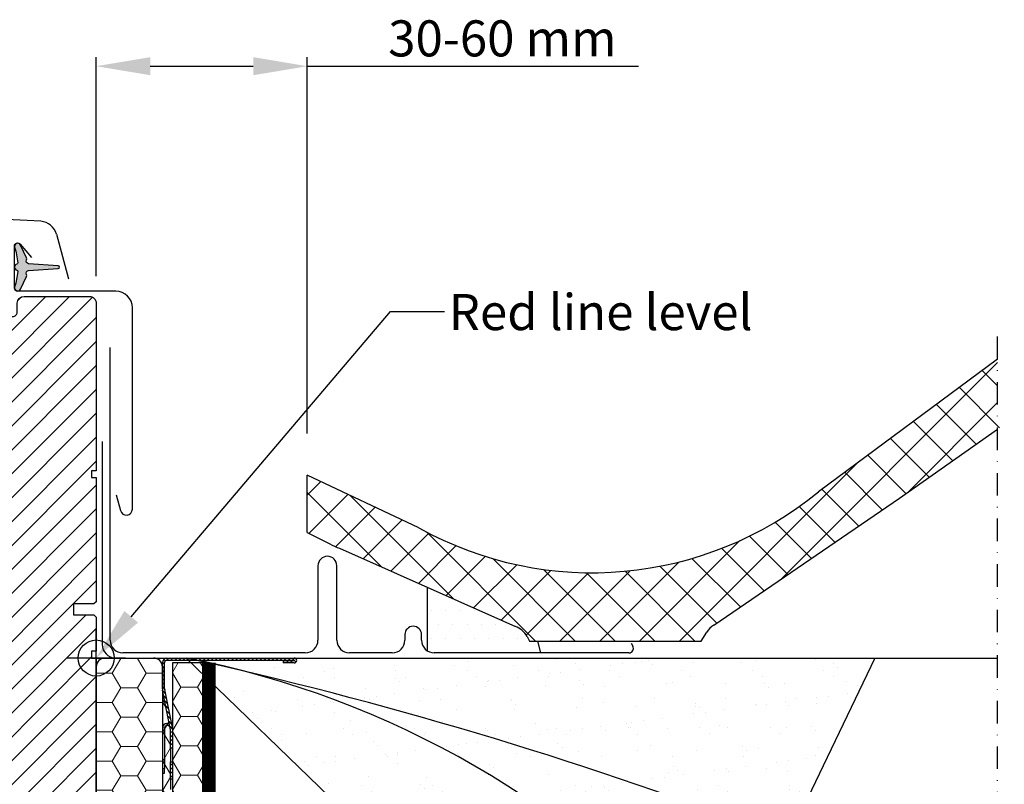
# Model space of a CAD drawing. Units: millimetres. Extents: x 2372 to 4274, y 10204 to 11435.
# Drawn here: x 4055 to 4274, y 10534 to 10704 of the extents above; entities that cross this region are included whole.
import ezdxf

# ---------------------------------------------------------------- set-up
doc = ezdxf.new("R2010")
doc.units = ezdxf.units.MM
doc.linetypes.add('DASHDOT', pattern=[1, 0.5, -0.25, 0, -0.25])
doc.linetypes.add('DASHED', pattern=[0.75, 0.5, -0.25])
doc.layers.get('0').update_dxf_attribs({"lineweight": 25})
for name, color, linetype in [('RAMMER', 7, 'Continuous'), ('VELUX_BFX', 9, 'Continuous'), ('VELUX_FLASHING', 4, 'Continuous'), ('VELUX_GASKET', 1, 'Continuous'), ('VELUX_HATCH', 1, 'Continuous'), ('VELUX_INFO', 7, 'Continuous'), ('VELUX_INSULATIONFRAME_BDX', 5, 'Continuous'), ('VELUX_ROOFINGMATERIAL', 3, 'Continuous'), ('VELUX_ROOFWINDOW', 2, 'Continuous'), ('VELUX_TEXT_ENGLISH', 7, 'Continuous'), ('VELUX_UNDERROOF', 3, 'DASHED')]:
    doc.layers.add(name, color=color, linetype=linetype)
doc.styles.add('Verdana', font='verdana.ttf')
pattern_1 = [(135, (4190.519740513711, 10286.93492980229), (0.4490128060534576, 0.4490128060534577), [])]

# ---------------------------------------------------------------- blocks, each defined once
blk = doc.blocks.new('højre yder')
at = {"color": 0, "linetype": 'Continuous', "lineweight": 0}
blk.add_line((464.1254628490631, 415.095889300108), (463.2786298584167, 414.2490712106228), dxfattribs=at)
at = {"layer": 'VELUX_ROOFWINDOW'}
blk.add_lwpolyline([(438.6745179485504, 326.251057267189), (438.6745179485504, 342.4999968260527, -0.3881830946914046), (440.1745284389679, 343.9999961405993), (447.6745212864105, 343.9999961405993), (447.6745212864105, 409.1999952793121, -0.4142106766316594), (449.174531776828, 410.699998319149), (462.1745134185974, 410.699998319149, 0.4142174621235921), (463.1745303463165, 411.6999966204166), (463.1745303463165, 413.6999969482422, -0.4142124327421101), (464.674540836734, 415.1999962627888), (479.1745329689209, 415.1999962627888, -0.4142264818263686), (480.674513657016, 413.6999969482422), (480.674513657016, 376.4999968111515), (479.6745265316192, 376.4999968111515), (479.6745265316192, 374.9999974966049), (480.674513657016, 374.9999974966049), (480.674513657016, 347.499996714294), (480.1745200943176, 346.9999966323376), (475.6745184253875, 346.9999966323376), (475.6745184253875, 344.599996984005), (480.1745200943176, 344.599996984005), (480.674513657016, 344.0999969020486), (480.674513657016, 336.499995842576), (479.6745265316192, 336.499995842576), (479.6745265316192, 334.9999965280294), (480.674513657016, 334.9999965280294), (480.674513657016, 287.6999949216843), (478.6745394062225, 285.699998319149), (473.1745208095733, 285.699998319149), (465.8745313476745, 292.9999952316284), (465.8745313476745, 299.999998241663), (453.3745134662811, 299.999998241663), (453.3745134662811, 288), (445.6670070480529, 288, -0.3713900992708157), (444.1834772419157, 289.278281211853), (438.6909986328308, 326.0293428897858)], format="xyb", dxfattribs=at)
blk = doc.blocks.new('V22GIL_C-C')
at = {"layer": 'VELUX_GASKET'}
h = blk.add_hatch(color=256, dxfattribs=at)
edge = h.paths.add_edge_path()
edge.add_arc((-14.94020288424949, 85.32514840560869), 0.5999999999998957, 93.92754728205142, 207.4152650712736, ccw=False)
edge.add_line((-14.98129986035747, 85.92373928304892), (-8.396116415206961, 86.37585296688849))
edge.add_arc((-8.416664903260966, 86.67514840560864), 0.2999999999999884, 273.9275472820537, 446.0724527179462)
edge.add_line((-8.396116415206961, 86.97444384432879), (-14.98129986035747, 87.42655752816836))
edge.add_arc((-14.94020288425033, 88.02514840561028), 0.6000000000015333, 152.5847349288178, 266.0724527180399, ccw=False)
edge.add_arc((-15.91666490326063, 88.53162834147486), 0.4999999999998605, 332.5847349287212, 385.0000000000002)
edge.add_line((-15.46351100974243, 88.74293747234515), (-16.78224945233524, 91.57098118882709))
edge.add_arc((-17.41666490326087, 91.27514840560866), 0.6999999999999519, 24.99999999999642, 197.92040933529)
edge.add_arc((-32.25982871892781, 86.47509757866212), 14.89999999999988, 4.546627737204972, 17.920409335294607, ccw=False)
edge.add_arc((-17.70577268489113, 87.63244495872047), 0.2999999999996263, -73.19545224545442, 4.546627737307972, ccw=False)
edge.add_arc((-17.41666490326004, 86.67514840560875), 0.6999999999999921, 106.8045477544429, 253.1954522455571)
edge.add_arc((-17.70577268489113, 85.71785185249703), 0.2999999999996203, -4.546627737307972, 73.19545224545442, ccw=False)
edge.add_arc((-32.25982871892781, 86.87519923255539), 14.89999999999988, 342.0795906647055, 355.453372262795, ccw=False)
edge.add_arc((-17.41666490326086, 82.07514840560873), 0.6999999999999924, 162.0795906647013, 334.9999999999949)
edge.add_line((-16.78224945233524, 81.77931562239019), (-15.46351100974243, 84.60735933887213))
edge.add_arc((-15.91666490326088, 84.81866846974599), 0.5000000000015932, 334.9999999996416, 387.4152650709205)
at = {"layer": 'VELUX_HATCH'}
h = blk.add_hatch(dxfattribs=at)
h.set_pattern_fill('ANSI31', color=256, scale=30, style=0)
h.set_pattern_definition([(45, (0, 0), (-2.651650429449553, 2.651650429449553), [])])
h.paths.add_polyline_path([(-257.0000076293943, 74.189147572715, 0.4142106766316594), (-258.5000181198118, 75.68915061255188), (-271.4999997615812, 75.68915061255188, -0.4142174621235921), (-272.5000166893003, 76.68914891381951), (-272.5000166893003, 78.68914924164505, 0.09396780286830549), (-272.6041329746043, 79.23824027693425), (-273.4509495314189, 80.08504193287685, 0.0939652439872458), (-274.0000271797178, 80.1891485561917), (-288.5000193119047, 80.18914855619164, 0.4142264818263686), (-289.9999999999998, 78.68914924164505), (-289.9999999999998, 41.48914910455437), (-289.000012874603, 41.48914910455436), (-289.000012874603, 39.98914979000779), (-289.9999999999998, 39.98914979000779), (-289.9999999999998, 12.48914900769678), (-289.5000064373014, 11.98914892574044), (-285.0000047683714, 11.98914892574044), (-285.0000047683714, 9.589149277407842), (-289.5000064373015, 9.589149277407843), (-289.9999999999998, 9.08914919545151), (-289.9999999999998, 4, -0.4142135623730784), (-286, 0, -0.4142135623730951), (-290, -4), (-290, -6.5), (-289.9999999999998, -47.3108527849129), (-288.0000257492063, -49.31084938744812), (-282.5000071525571, -49.31084938744811), (-275.2000176906583, -42.01085247496874), (-275.2000176906583, -35.01084946493415), (-262.6999998092649, -35.01084946493415), (-262.6999998092649, -47.01084770659714), (-254.9924933910368, -47.01084770659713, 0.3713900992708157), (-253.5089635848996, -45.73256649474416), (-248.0164849758146, -8.981504816811366, 0.03696543047531733), (-248.0000042915342, -8.759790439408107), (-248.0000042915342, 0.8303431924833132), (-248.379717704197, 2.391055866488093, -0.6971290728516757), (-248.0000042915342, 2.806680238978686), (-248.0000042915342, 7.489149119455533, 0.3881830946914046), (-249.5000147819517, 8.989148434002118), (-257.0000076293944, 8.98914843400212)])
edge = h.paths.add_edge_path(flags=16)
edge.add_line((-16.54905080795311, 80.08504159351082), (-17.39588379859947, 79.23822350402565))
edge = h.paths.add_edge_path()
edge.add_line((-41.9999957084658, -8.759790439408107), (-41.9999957084658, 7.489149119455533))
edge.add_arc((-40.42952052088272, 7.418672721374256), 1.572055736130445, 92.56904561392741, 177.4305275006448, ccw=False)
edge.add_line((-40.49998521804832, 8.989148434002118), (-32.9999923706057, 8.989148434002118))
edge.add_line((-32.9999923706057, 8.989148434002118), (-32.9999923706057, 74.189147572715))
edge.add_arc((-31.49997821601644, 74.18913645792593), 1.500014154630438, 90.00013995973148, 179.9995754503368, ccw=False)
edge.add_line((-31.49998188018822, 75.68915061255188), (-18.50000023841881, 75.68915061255188))
edge.add_arc((-18.49998426796735, 76.68915156969554), 1.000000957271183, 269.9990849614105, 359.9998478296582)
edge.add_line((-17.49998331069969, 76.68914891381951), (-17.49998331069969, 78.68914924164505))
edge.add_arc((-15.99997551561115, 78.6891407610816), 1.500007795112517, 89.99989704655337, 179.9996760680209, ccw=False)
edge.add_line((-15.99997282028221, 80.1891485561917), (-1.49998068809532, 80.18914855619164))
edge.add_arc((-1.499956919887455, 78.68919163589362), 1.499956920486333, -0.0016193875209182806, 90.00090790473962, ccw=False)
edge.add_line((-2.273736754432321e-13, 78.68914924164505), (-2.273736754432321e-13, 41.48914910455437))
edge.add_line((-2.273736754432321e-13, 41.48914910455437), (-0.9999871253969559, 41.48914910455437))
edge.add_line((-0.9999871253969559, 41.48914910455437), (-0.9999871253969559, 39.98914979000779))
edge.add_line((-0.9999871253969559, 39.98914979000779), (-2.273736754432321e-13, 39.98914979000779))
edge.add_line((-2.273736754432321e-13, 39.98914979000779), (-2.273736754432321e-13, 12.48914900769682))
edge.add_line((-2.273736754432321e-13, 12.48914900769682), (-0.4999935626985916, 11.98914892574044))
edge.add_line((-0.4999935626985916, 11.98914892574044), (-4.999995231628645, 11.98914892574044))
edge.add_line((-4.999995231628645, 11.98914892574044), (-4.999995231628645, 9.589149277407842))
edge.add_line((-4.999995231628645, 9.589149277407842), (-0.4999935626985916, 9.589149277407842))
edge.add_line((-0.4999935626985916, 9.589149277407842), (-2.273736754432321e-13, 9.089149195451455))
edge.add_line((-2.273736754432321e-13, 9.089149195451455), (-2.273736754432321e-13, 1.489148135978894))
edge.add_line((-2.273736754432321e-13, 1.489148135978894), (-0.9999871253969559, 1.489148135978894))
edge.add_line((-0.9999871253969559, 1.489148135978894), (-0.9999871253969559, -0.01085117856769102))
edge.add_line((-0.9999871253969559, -0.01085117856769102), (-2.273736754432321e-13, -0.01085117856769102))
edge.add_line((-2.273736754432321e-13, -0.01085117856769102), (-2.273736754432321e-13, -47.31085278491287))
edge.add_line((-2.273736754432321e-13, -47.31085278491287), (-1.999974250793684, -49.31084938744812))
edge.add_line((-1.999974250793684, -49.31084938744812), (-7.499992847442854, -49.31084938744812))
edge.add_line((-7.499992847442854, -49.31084938744812), (-14.79998230934166, -42.01085247496871))
edge.add_line((-14.79998230934166, -42.01085247496871), (-14.79998230934166, -35.01084946493415))
edge.add_line((-14.79998230934166, -35.01084946493415), (-27.30000019073509, -35.01084946493415))
edge.add_line((-27.30000019073509, -35.01084946493415), (-27.30000019073509, -47.01084770659713))
edge.add_line((-27.30000019073509, -47.01084770659713), (-35.00750660896324, -47.01084770659713))
edge.add_arc((-35.00748604707437, -45.51081605665026), 1.500031650087804, 188.5012220818571, 269.9992146102709, ccw=False)
edge.add_line((-36.49103641510044, -45.73256649474416), (-41.98351502418541, -8.981504816811366))
at = {"color": 7, "linetype": 'Continuous', "lineweight": 30}
blk.add_line((-6.167951901939887, 84.04736447861171), (-6.167951901939887, 84.04736447861171), dxfattribs=at)
at = {"layer": 'VELUX_FLASHING'}
blk.add_line((-8.833173593071479, 93.99403486182666), (-6.167951901939887, 84.04736447861171), dxfattribs=at)
blk.add_lwpolyline([(4.434140852538803, 36.20325613909404), (5.37933523124866, 32.67574269472016, 0.8769764629927629), (8.033335096739393, 33.02514840560866), (8.033335096738483, 77.67514840560875, 0.4142135623730961), (4.383335096738847, 81.32514840560884), (-17.41666490326043, 81.32514840560884, -0.414213562373101), (-18.11666490326115, 82.02514840560866), (-18.11666490326115, 91.32514840560884, -0.7002075382097241), (-16.88043379307692, 91.77509973238944), (-14.36459379128883, 88.77683837186487)], format="xyb", dxfattribs=at)
for centre, radius, start, end in [((-36.69874735691883, -271.2668730461246), 368.8996746139415, 86.20434370519312, 93.79565629480689), ((-36.69874735691883, -271.3752624071926), 369.0078262915971, 86.2054577950899, 93.79454220491009), ((-12.53165725567487, 93.00307101865587), 3.828941203651067, 14.99939484843907, 86.20501292584764)]:
    blk.add_arc(centre, radius, start, end, dxfattribs=at)
at = {"layer": 'VELUX_GASKET'}
blk.add_lwpolyline([(-15.47281853098139, 85.04888662240978, -0.5400649957635317), (-14.98129986035747, 85.92373928304892), (-8.396116415206961, 86.37585296688849, 0.9336978643609702), (-8.396116415206961, 86.97444384432879), (-14.98129986035747, 87.42655752816836, -0.540064995763532), (-15.47281853098411, 88.30141018880909, 0.2327775039989634), (-15.46351100974243, 88.74293747234515), (-16.78224945233524, 91.57098118882709, 0.9400516832953362), (-18.0827043052459, 91.05976150952779, -0.05842045684268864), (-17.40671673898669, 87.65622606927013, -0.3528525644887377), (-17.61904035040152, 87.34525599278732, 0.7426039674520395), (-17.61904035040152, 86.00504081843019, -0.3528525644887377), (-17.40671673898669, 85.69407074194737, -0.05842045684268863), (-18.0827043052459, 82.29053530168972, 0.9400516832953362), (-16.78224945233524, 81.77931562239019), (-15.46351100974243, 84.60735933887213, 0.2327775039989634)], format="xyb", close=True, dxfattribs=at)
at = {"layer": 'VELUX_ROOFWINDOW', "color": 1}
for p, q in [((0, -6.5), (0, 6.5)), ((6.5, 0), (-6.5, 0))]:
    blk.add_line(p, q, dxfattribs=at)
blk.add_circle((0, 0), 4, dxfattribs=at)
at = {"layer": 'VELUX_ROOFWINDOW'}
blk.add_blockref('højre yder', (-480.6745136570162, -335.0108477065971), dxfattribs=at)

msp = doc.modelspace()

# ---------------------------------------------------------------- hatches: boundary and pattern name
at = {"linetype": 'Continuous', "lineweight": 0}
h = msp.add_hatch(dxfattribs=at)
h.set_pattern_fill('ANSI31', scale=0.2, style=0)
h.set_pattern_definition(pattern_1)
edge = h.paths.add_edge_path(flags=0)
edge.add_arc((4088.343813617385, 10555.35491167988), 1.5, 179.9999999999992, 191.3099324740191, ccw=False)
edge.add_line((4086.843813617385, 10555.35491167988), (4086.843813617385, 10561.15589216629))
edge.add_arc((4087.843813617385, 10561.15589216629), 1.000000000000002, 450, 540, ccw=False)
edge.add_line((4087.843813617385, 10562.15589216629), (4116.093813617385, 10562.15589216629))
edge.add_arc((4116.093813617385, 10561.60589216629), 0.5499999999999998, 269.9999999999992, 450, ccw=False)
edge.add_line((4116.093813617385, 10561.05589216629), (4113.643813617386, 10561.05589216629))
edge.add_line((4113.643813617386, 10561.05589216629), (4113.643813617386, 10561.55589216629))
edge.add_line((4113.643813617386, 10561.55589216629), (4116.093813617385, 10561.55589216629))
edge.add_arc((4116.093813617385, 10561.60589216629), 0.04999999999999981, 270, 450.0000000000008)
edge.add_line((4116.093813617385, 10561.65589216629), (4087.843813617385, 10561.65589216629))
edge.add_arc((4087.843813617385, 10561.15589216629), 0.500000000000002, 450.0000000000008, 540.0000000000008)
edge.add_line((4087.343813617385, 10561.15589216629), (4087.343813617385, 10555.35491167988))
edge.add_arc((4088.343813617385, 10555.35491167988), 0.9999999999999996, 180, 191.3099324740209)
edge.add_line((4087.363232941694, 10555.15879554474), (4089.124394293076, 10546.35298878784))
edge.add_arc((4088.143813617386, 10546.1568726527), 1.000000000000001, 360, 371.3099324740242, ccw=False)
edge.add_line((4089.143813617386, 10546.1568726527), (4089.143813617386, 10542.15589216629))
edge.add_line((4089.143813617386, 10542.15589216629), (4088.643813617386, 10542.15589216629))
edge.add_line((4088.643813617386, 10542.15589216629), (4088.643813617386, 10546.1568726527))
edge.add_arc((4088.143813617386, 10546.1568726527), 0.5000000000000013, 360, 371.3099324740252)
edge.add_line((4088.634103955231, 10546.25493072027), (4086.872942603849, 10555.06073747718))
h = msp.add_hatch(dxfattribs=at)
h.set_pattern_fill('ANSI31', scale=0.2, style=0)
h.set_pattern_definition(pattern_1)
h.paths.add_polyline_path([(4088.643813617386, 10535.31075291902), (4088.643813617386, 10539.15589216629), (4089.143813617386, 10539.15589216629), (4089.143813617386, 10535.31075291902)], flags=0)
at = {"layer": 'VELUX_HATCH'}
h = msp.add_hatch(dxfattribs=at)
h.set_pattern_fill('DOTS', color=256, scale=2, style=0)
h.set_pattern_definition([(0, (0, 0), (1.5875, 3.175), [0, -3.175])])
edge = h.paths.add_edge_path()
edge.add_line((4166.542028718727, 10568.36563782018), (4145.654005394887, 10577.81580317534))
edge.add_line((4145.654005394887, 10577.81580317534), (4145.654005394887, 10563.73153956065))
edge.add_arc((4147.154005394887, 10566.09585764416), 2.799999999999389, 237.607634514127, 269.9999999999814)
edge.add_line((4147.154005394887, 10563.29585764416), (4170.734005394886, 10563.29585764416))
edge.add_line((4170.734005394886, 10563.29585764416), (4166.542028718727, 10568.36563782018))
h = msp.add_hatch(dxfattribs=at)
h.set_pattern_fill('AR-SAND', color=256, scale=0.2, style=0)
h.set_pattern_definition([(37.50000000000001, (0, 0), (-0.3200062591968091, 9.788264746586847), [0, -7.721600000000001, 0, -8.636000000000001, 0, -8.255]), (7.499999999999999, (0, 0), (8.990465662760053, 14.33650201136709), [0, -4.1656, 0, -6.959600000000001, 0, -2.667]), (327.5, (-6.2484, 0), (15.81984740482916, 0.02874369357091524), [0, -2.54, 0, -9.144, 0, -11.938]), (317.5, (-6.2484, 0), (15.27112904944594, 4.458586465144326), [0, -1.27, 0, -5.9944, 0, -6.858000000000001])])
h.paths.add_polyline_path([(4244.954818810932, 10562.15588537366), (4116.093813617388, 10562.15589216629, -1), (4116.093813617388, 10561.05589216629), (4113.643813617387, 10561.05589216629), (4113.643813617387, 10561.65589216629), (4094.63861259689, 10561.65589216629, -0.002907947652887419), (4096.98621746703, 10561.15589216629), (4097.146999876687, 10561.15589216629), (4097.146999876687, 10561.12060229799, -0.01008845051664579), (4105.241328218546, 10559.16861013029, -0.03278053470012545), (4219.579424422582, 10524.15588537366), (4226.627945223832, 10524.15588537366)])
h.paths.add_polyline_path([(4105.241328218544, 10559.16861013029, -0.1490974650535849), (4207.699956428756, 10495.95135042873, 0.000256981789479912), (4209.276929810087, 10495.8255920532), (4219.579424422584, 10524.15588537366, 0.03278053470012655)])
h.paths.add_polyline_path([(4105.241328218557, 10559.16861013028, 0.002274950627293782), (4097.146999876687, 10561.0388166837), (4097.146999876687, 10557.31214866669), (4130.331400411222, 10525.1790908928, 0.05820322233811911), (4138.442119155895, 10524.15588537366), (4138.644783775773, 10524.15588537366), (4138.644783775773, 10524.1546003801, 0.003170214506761858), (4139.091562234953, 10524.15588537366, -0.01084037024752538), (4138.943965042487, 10518.10997061008), (4138.943972747316, 10506.48889026422, 0.3314450514203062), (4143.293629296961, 10500.21772585273), (4155.771163080355, 10499.15588537366), (4183.644783775775, 10499.15588537366), (4183.644783775775, 10498.07217943822, 0.003922815821322456), (4207.699956428755, 10495.95135042873, 0.1490974650535678)])
at = {"layer": 'VELUX_INSULATIONFRAME_BDX', "linetype": 'Continuous', "lineweight": 0}
h = msp.add_hatch(dxfattribs=at)
h.set_pattern_fill('HONEY', color=256, scale=30, style=0)
h.set_pattern_definition([(0, (4201.343813617387, 10003.45589216629), (5.625, 3.24759525), [3.75, -7.5]), (120, (4201.343813617387, 10003.45589216629), (-5.624999987709674, 3.247595271287468), [3.749999999999999, -7.499999999999997]), (59.99999999999999, (4201.343813617387, 10003.45589216629), (1.229032625671422e-08, 6.495190521287468), [-7.5, 3.75])])
h.paths.add_polyline_path([(4089.143813617387, 10520.4631466262, 0.2446984432290054), (4088.29096649009, 10522.10145071478), (4087.696660744686, 10522.51758807771, -0.2446984432290214), (4086.843813617388, 10524.15589216629), (4086.843813617387, 10525.65589216631), (4080.393813617387, 10525.65589216631, -1), (4080.393813617387, 10528.15589216629, 1), (4080.393813617387, 10525.65589216631), (4086.843813617387, 10525.65589216631), (4088.143813617387, 10525.65589216629, 0.4142135623730951), (4089.143813617387, 10526.65589216629), (4089.143813617387, 10533.00103141356), (4088.643813617387, 10533.00103141356), (4088.643813617387, 10535.31075291902), (4088.643813617387, 10539.15589216629), (4088.643813617387, 10542.15589216629), (4088.643813617387, 10546.1568726527, 0.04938898902118633), (4088.634103955234, 10546.25493072027), (4088.533911592982, 10546.75589253152, 0.3575104327315201), (4088.043621844411, 10547.15783446396), (4087.843424761816, 10547.1578346999, 0.4142135623731949), (4087.343424172541, 10546.65783528917), (4086.843424172541, 10546.65783587845, -0.4142135623729973), (4087.843425351091, 10547.6578346999), (4088.043622433686, 10547.65783446395, -0.08173177501191144), (4088.36407003786, 10547.60510030713), (4086.872942603852, 10555.06073747718, -0.04938898902121665), (4086.843813617388, 10555.35491167988), (4086.843813617388, 10560.15589216629, 0.4142135623730951), (4084.843813617388, 10562.15589216629), (4074.143813617387, 10562.15589216629, 0.4142135623730951), (4072.143813617387, 10560.15589216629), (4072.143813617387, 10513.85589216629, -0.4142135623730284), (4070.143813617387, 10511.85589216629), (4064.743813617388, 10511.85589216629, -0.2354687434833443), (4063.146542597293, 10512.65226211999), (4062.241084637482, 10513.85384541675, 0.7198969885935241), (4058.643813617387, 10512.65021537044), (4058.643813617387, 10508.08086949334, 0.0436609429085305), (4058.674198111363, 10507.73357313801), (4064.656086934045, 10473.80859581096, 0.3639702342662638), (4066.625702440069, 10472.15589216629), (4079.143813617387, 10472.15589216629), (4087.143813617387, 10472.15589216629, 0.4142135623730951), (4089.143813617387, 10474.15589216629)])
h = msp.add_hatch(dxfattribs=at)
h.set_pattern_fill('HONEY', color=256, scale=30, style=0)
h.set_pattern_definition([(180, (4072.143813617387, 10562.15589216629), (-5.625, 3.24759525), [3.75, -7.5]), (60.00000000000001, (4072.143813617387, 10562.15589216629), (5.624999987709674, 3.247595271287468), [3.749999999999999, -7.499999999999998]), (120, (4072.143813617387, 10562.15589216629), (-1.229032625671422e-08, 6.495190521287468), [-7.5, 3.75])])
h.paths.add_polyline_path([(4092.141597516475, 10499.15589216629), (4093.641597516476, 10499.15589216629), (4093.641597516476, 10472.15589216629), (4089.143813617386, 10472.15589216629), (4089.143813617386, 10561.15589216629), (4097.143813617387, 10561.15589216629), (4097.143813617387, 10524.15589216629), (4092.141597516475, 10524.15589216629)])

# ---------------------------------------------------------------- linework, layer by layer
at = {"color": 7, "linetype": 'Continuous', "lineweight": 30}
for p, q in [((4086.843813617388, 10555.35491167988), (4086.843813617388, 10561.15589216629)), ((4087.343813617388, 10555.35491167988), (4087.343813617388, 10561.15589216629)), ((4087.843813617388, 10562.15589216629), (4116.093813617388, 10562.15589216629)), ((4087.843813617388, 10561.65589216629), (4116.093813617388, 10561.65589216629)), ((4116.093813617388, 10561.55589216629), (4113.643813617387, 10561.55589216629)), ((4113.643813617387, 10561.55589216629), (4113.643813617387, 10561.05589216629)), ((4116.093813617388, 10561.05589216629), (4113.643813617387, 10561.05589216629)), ((4088.634103955234, 10546.25493072027), (4086.872942603852, 10555.06073747718)), ((4089.124394293079, 10546.35298878784), (4087.363232941697, 10555.15879554474)), ((4088.043622433686, 10547.65783446395), (4087.843425351091, 10547.6578346999)), ((4087.343424172541, 10546.65783528917), (4087.343413565585, 10537.65783528918)), ((4088.043621844411, 10547.15783446396), (4087.843424761816, 10547.1578346999)), ((4088.643813617387, 10542.15589216629), (4088.643813617387, 10546.1568726527)), ((4089.143813617387, 10542.15589216629), (4089.143813617387, 10546.1568726527)), ((4089.143813617387, 10542.15589216629), (4088.643813617387, 10542.15589216629)), ((4088.643813617387, 10542.15589216629), (4088.643813617387, 10539.15589216629)), ((4088.643813617387, 10539.15589216629), (4089.143813617387, 10539.15589216629)), ((4088.643813617387, 10535.31075291902), (4088.643813617387, 10539.15589216629)), ((4089.143813617387, 10535.31075291902), (4089.143813617387, 10539.15589216629)), ((4087.343412387034, 10536.65783528918), (4087.343413565585, 10537.65783528918)), ((4086.843813617388, 10536.65783587798), (4087.343412387034, 10536.65783528918)), ((4089.143813617387, 10535.31075291902), (4088.643813617387, 10535.31075291902)), ((4088.643813617387, 10535.31075291902), (4088.643813617387, 10533.00103141356))]:
    msp.add_line(p, q, dxfattribs=at)
at = {"color": 8, "linetype": 'Continuous', "lineweight": 0}
for p, q in [((4087.843425351091, 10547.6578346999), (4087.843424761816, 10547.1578346999)), ((4088.043621844411, 10547.15783446396), (4088.043622433686, 10547.65783446395)), ((4087.343424172541, 10546.65783528917), (4086.843813617388, 10546.65783587799)), ((4087.343413565585, 10537.65783528918), (4086.843813617388, 10537.65783587798))]:
    msp.add_line(p, q, dxfattribs=at)
at = {"color": 7, "linetype": 'Continuous', "lineweight": 30}
for centre, radius, start, end in [((4087.843813617388, 10561.15589216629), 1, 90, 179.9999999998958), ((4087.843813617388, 10561.15589216629), 0.5, 90, 179.9999999998958), ((4116.093813617388, 10561.60589216629), 0.5500000000000682, 270, 90), ((4116.093813617388, 10561.60589216629), 0.05000000000001137, 270, 90), ((4088.343813617388, 10555.35491167988), 1.499999999999986, 180, 191.3099324739691), ((4088.343813617388, 10555.35491167988), 1, 179.9999999998958, 191.3099324739691), ((4087.843424172541, 10546.6578346999), 1.000000000000012, 89.9999324740293, 178.4009033748671), ((4088.043621255136, 10546.65783446396), 1.000000000000069, 71.30993247402999, 89.9999324740293), ((4087.843424172541, 10546.6578346999), 0.500000000000063, 89.9999324740293, 179.9999324740293), ((4088.043621255136, 10546.65783446396), 0.500000000000012, 11.30993247396913, 89.9999324740293), ((4088.143813617387, 10546.1568726527), 0.500000000000012, 1.042204158021965e-10, 11.30993247396913), ((4088.143813617387, 10546.1568726527), 1.000000000000013, 0, 11.30993247396913)]:
    msp.add_arc(centre, radius, start, end, dxfattribs=at)
at = {"layer": 'RAMMER'}
msp.add_line((4072.143808049645, 10562.15588537366), (4272.147005444389, 10562.15588537366), dxfattribs=at)
at = {"layer": 'VELUX_BFX'}
for p, q in [((4073.473480624575, 10610.14596160724), (4073.473480624575, 10565.15539577612)), ((4076.419283341568, 10562.15588537366), (4244.954818810931, 10562.15588537366)), ((4130.331400411222, 10525.1790908928), (4092.14478377578, 10562.15588537366)), ((4244.954818810931, 10562.15588537366), (4226.627945223832, 10524.15588537366))]:
    msp.add_line(p, q, dxfattribs=at)
for centre, radius, start, end in [((4076.473480624575, 10565.15539577612), 3, 180, 268.9648518284858), ((3895.673563741918, 9670.602381667197), 912.9450094462718, 69.21928446467291, 77.57238837250912), ((4052.827135411835, 10359.58098860521), 206.355194443023, 40.88130205621199, 79.01605966197411)]:
    msp.add_arc(centre, radius, start, end, dxfattribs=at)
at = {"layer": 'VELUX_FLASHING'}
for p, q in [((4075.250819135548, 10566.10185764416), (4075.250819135548, 10631.00185764416)), ((4121.350819135549, 10582.60185764416), (4121.350819135549, 10566.10185764416)), ((4125.550819135549, 10566.10185764416), (4125.550819135549, 10582.60185764416)), ((4145.654005394887, 10563.73153956065), (4145.654005394887, 10577.81580317534)), ((4140.650819135548, 10567.34185764416), (4140.650819135548, 10566.10185764416)), ((4144.350819135549, 10566.09585764416), (4144.350819135549, 10567.34185764416)), ((4170.036550475859, 10565.91131359052), (4170.734005394886, 10563.29585764416)), ((4190.846159964454, 10565.43790216143), (4191.216844539333, 10564.79585764416)), ((4118.550819135549, 10563.30185764416), (4078.050819135549, 10563.30185764416)), ((4137.850819135549, 10563.30185764416), (4128.350819135549, 10563.30185764416)), ((4190.350819135549, 10563.29585764416), (4147.150819135548, 10563.29585764416))]:
    msp.add_line(p, q, dxfattribs=at)
for centre, radius, start, end in [((4123.450819135549, 10582.6018573776), 2.100000000000381, 7.272748758523115e-06, 179.9999927272513), ((4142.500819135548, 10567.34185764416), 1.850000000000364, 0, 180), ((4078.050819135549, 10566.10185764416), 2.80000000000291, 180.0000000000372, 270), ((4118.550819135547, 10566.10185764416), 2.800000000000182, 270.0000000000188, 0), ((4128.350819135549, 10566.10185764416), 2.800000000001091, 180, 269.9999999999813), ((4137.850819135548, 10566.10185764416), 2.800000000000182, 270.0000000000188, 0), ((4147.150819135549, 10566.09585764416), 2.799999999999272, 179.9999999999628, 269.9999999999813), ((4190.350819135549, 10564.29585764416), 0.9999999999996882, 270, 30.00000000001032)]:
    msp.add_arc(centre, radius, start, end, dxfattribs=at)
at = {"layer": 'VELUX_HATCH'}
for p, q in [((4224.240684156026, 10579.74667983085), (4272.147005444389, 10627.65300111922)), ((4272.147005444389, 10622.48398435288), (4268.752152426673, 10625.87883737059)), ((4272.591863588222, 10613.20029144421), (4263.669357457972, 10622.12279757446)), ((4252.283665318879, 10598.95082622888), (4272.147005444389, 10618.81416635439)), ((4267.397623272937, 10609.55569699466), (4258.58656248927, 10618.36675777833)), ((4262.203382957652, 10605.91110254511), (4253.503767520569, 10614.6107179822)), ((4257.009142642367, 10602.26650809557), (4248.420972551867, 10610.85467818607)), ((4251.814902327082, 10598.62191364602), (4243.338177583165, 10607.09863838994)), ((4201.566483150857, 10565.91131359052), (4241.099459324285, 10605.44428976394)), ((4246.580483091888, 10595.01749811638), (4238.255382614464, 10603.34259859381)), ((4119.000844632923, 10598.2505270154), (4122.01673466278, 10601.26641704525)), ((4135.552948515053, 10582.30134598557), (4119.000844632924, 10598.8534498677)), ((4119.391664509504, 10589.80251212715), (4128.020471318665, 10598.43131893631)), ((4151.45204013952, 10575.24108912594), (4128.477745268438, 10598.21538399702)), ((4241.330428557782, 10591.42871788566), (4233.172587645762, 10599.58655879768)), ((4236.080374023678, 10587.83993765493), (4228.152740211995, 10595.76757146661)), ((4125.267094157669, 10586.83910701048), (4134.024207974547, 10595.59622082736)), ((4131.408554981623, 10584.1417330696), (4140.027944630431, 10592.76112271841)), ((4230.830319489573, 10584.2511574242), (4222.807035003327, 10592.27444191045)), ((4119.031397658176, 10589.98406207762), (4119.000844632924, 10590.01461510287)), ((4137.529349039733, 10581.42369236288), (4145.940175527599, 10589.83451885075)), ((4169.620650439774, 10565.91131359051), (4145.435705237069, 10590.09625879322)), ((4225.580264955469, 10580.66237719348), (4217.078116813898, 10589.16452533505)), ((4143.650143097843, 10578.70565165616), (4151.984917834393, 10587.04042639271)), ((4192.727648386024, 10565.91131359052), (4214.996811797924, 10588.18047700242)), ((4220.330210421364, 10577.07359696275), (4210.936643631413, 10586.4671637527)), ((4149.770937155954, 10575.98761094944), (4158.474245670912, 10584.69091946439)), ((4155.891731214064, 10573.26957024271), (4165.466764905901, 10582.84460393455)), ((4178.459485204607, 10565.91131359051), (4160.199215727352, 10584.17158306777)), ((4183.888813621193, 10565.91131359052), (4201.410359492214, 10583.43285946154)), ((4215.080155887259, 10573.48481673202), (4204.339239455519, 10584.22573316376)), ((4162.012525272175, 10570.55152953599), (4173.050840383305, 10581.58984464712)), ((4167.55721544977, 10567.25738494876), (4181.366573067894, 10581.06674256688)), ((4187.298319969438, 10565.91131359052), (4171.412506513993, 10581.79712704596)), ((4175.04997885636, 10565.91131359052), (4190.656459855762, 10581.51779458992)), ((4196.13715473427, 10565.91131359052), (4180.976784893928, 10581.07168343086)), ((4204.975989499101, 10565.91131359052), (4189.486672513222, 10581.4006305764)), ((4209.830101353155, 10569.89603650129), (4197.221767902722, 10582.50436995173))]:
    msp.add_line(p, q, dxfattribs=at)
at = {"layer": 'VELUX_INFO'}
for p, q in [((4072.143808049645, 10646.85588537366), (4072.143808049645, 10695.3770590111)), ((4119.000844632923, 10611.95492618501), (4119.000844632923, 10695.3770590111)), ((4084.143808049645, 10693.3770590111), (4107.000844632923, 10693.3770590111)), ((4119.000844632923, 10693.3770590111), (4192.480294431915, 10693.3770590111))]:
    msp.add_line(p, q, dxfattribs=at)
at = {"layer": 'VELUX_INFO', "color": 1, "linetype": 'DASHDOT', "ltscale": 10}
msp.add_line((4272.147005444389, 10224.45350663636), (4272.147005444389, 10635.88209047567), dxfattribs=at)
at = {"layer": 'VELUX_INFO'}
for points in [[(4084.143808049645, 10695.3770590111), (4084.143808049645, 10691.3770590111), (4072.143808049645, 10693.3770590111)], [(4107.000844632923, 10695.3770590111), (4107.000844632923, 10691.3770590111), (4119.000844632923, 10693.3770590111)]]:
    msp.add_solid(points, dxfattribs=at)
at = {"layer": 'VELUX_INSULATIONFRAME_BDX', "linetype": 'Continuous', "lineweight": 30}
for p, q in [((4074.143813617387, 10562.15589216629), (4084.843813617388, 10562.15589216629)), ((4089.143813617387, 10561.15589216629), (4097.143813617387, 10561.15589216629)), ((4089.143813617387, 10472.15589216629), (4089.143813617387, 10561.15589216629)), ((4097.143813617387, 10561.15589216629), (4097.143813617387, 10524.15589216629)), ((4072.143813617387, 10513.85589216629), (4072.143813617387, 10560.15589216629)), ((4086.843813617388, 10560.15589216629), (4086.843813617387, 10528.15589216631))]:
    msp.add_line(p, q, dxfattribs=at)
for centre, start, end in [((4074.143813617387, 10560.15589216629), 90, 180), ((4084.843813617388, 10560.15589216629), 0, 90)]:
    msp.add_arc(centre, 2, start, end, dxfattribs=at)
at = {"layer": 'VELUX_ROOFINGMATERIAL'}
for p, q in [((4272.147005444389, 10628.38753644562), (4232.401398964748, 10599.01667246662)), ((4250.359834036992, 10597.60094936792), (4272.147005444389, 10612.88815195442)), ((4143.764513941533, 10590.99663150318), (4119.000844632923, 10602.69058745954)), ((4119.000844632923, 10589.99945872097), (4119.000844632923, 10602.69058745954)), ((4209.169962436854, 10569.44478528534), (4250.359834036992, 10597.60094936792)), ((4119.000844632923, 10589.99945872097), (4124.007619668102, 10587.47638518171)), ((4126.153155871398, 10586.47548071346), (4165.154196599602, 10569.15641797465)), ((4206.354046464206, 10565.91131359052), (4207.621709788389, 10567.90235136337)), ((4167.765747964237, 10566.91793289564), (4168.330176174475, 10565.91131359052)), ((4168.330176174475, 10565.91131359052), (4206.354046464206, 10565.91131359052))]:
    msp.add_line(p, q, dxfattribs=at)
for centre, radius, start, end in [((4182.175878753626, 10660.29122712132), 79.2286181162397, 240.9995298988164, 309.340784055095), ((4131.402092810655, 10600.52712335794), 15.00000000001684, 240.4643587249926, 249.5170195923593), ((4163.404550953182, 10564.47253709316), 5.000000000002775, 29.28007542032817, 69.51701959233452), ((4211.839403731886, 10565.21701008171), 5.000000000001067, 122.2685472506921, 147.5157155212346)]:
    msp.add_arc(centre, radius, start, end, dxfattribs=at)
at = {"layer": 'VELUX_TEXT_ENGLISH'}
msp.add_lwpolyline([(4079.916965584905, 10571.29798249868), (4137.443802481963, 10638.95588561804), (4149.443802481963, 10638.95588561804)], dxfattribs=at)
msp.add_solid([(4081.440648398345, 10570.00245531485), (4072.143802481963, 10562.15588561803), (4078.393282771464, 10572.5935096825)], dxfattribs=at)
at = {"layer": 'VELUX_UNDERROOF', "ltscale": 10, "const_width": 3}
msp.add_lwpolyline([(4097.146999876687, 10561.15588537366), (4097.146999876687, 10524.15588537366), (4092.144783775775, 10524.15588537366), (4092.144783775775, 10497.98109421583), (4138.4044855844, 10497.98109421583, 0.03229468812289824), (4183.644783775775, 10498.07217943822, 0.01441186318039551), (4272.147005444389, 10492.13704884579, 0.01441186318039551)], format="xyb", dxfattribs=at)

# ---------------------------------------------------------------- block references
at = {"layer": 'VELUX_HATCH'}
msp.add_blockref('V22GIL_C-C', (4072.143808049664, 10562.15588537366), dxfattribs=at)

# ---------------------------------------------------------------- texts
at = {"layer": 'VELUX_INFO', "insert": (4162.278816930237, 10699.54361374582), "char_height": 8, "attachment_point": 5, "style": 'Verdana'}
msp.add_mtext('\\A1;30-60 mm', dxfattribs=at)
at = {"layer": 'VELUX_TEXT_ENGLISH', "style": 'Verdana'}
msp.add_text('Red line level', height=8, dxfattribs=at).set_placement((4150.369255806341, 10634.85917641723))

doc.saveas('drawing.dxf')
